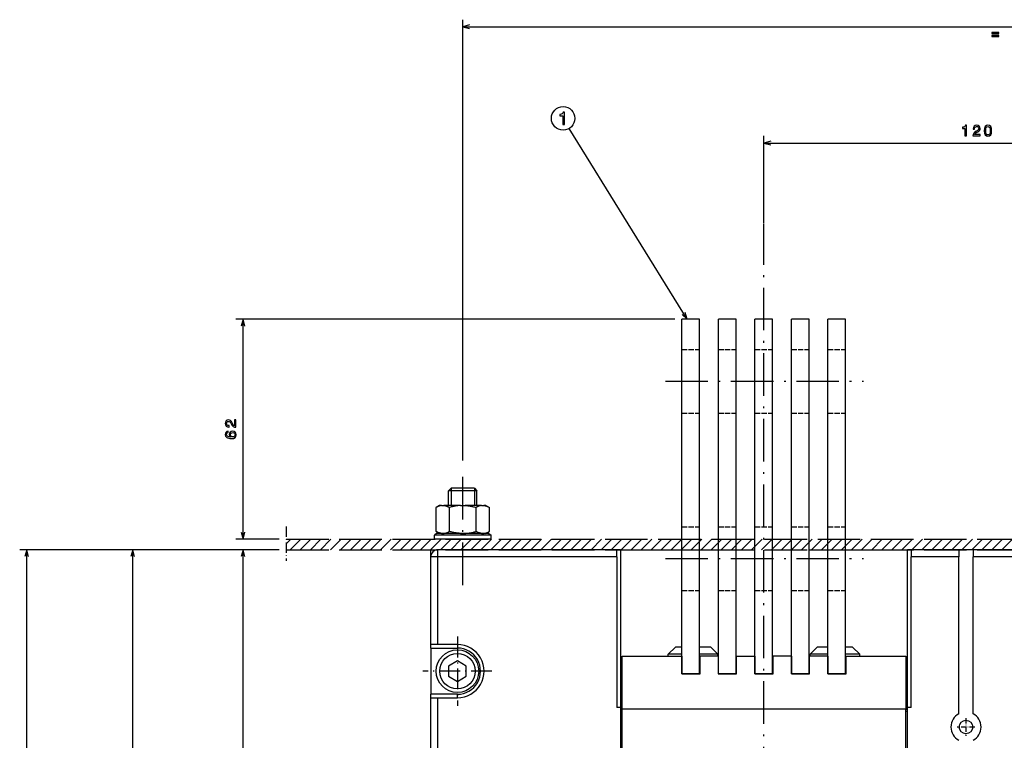
# Model space of a CAD drawing. Extents: x -936 to 1567, y 406 to 1689.
# Drawn here: x -933 to -655, y 706 to 909 of the extents above; entities that cross this region are included whole.
import ezdxf

# ---------------------------------------------------------------- set-up
doc = ezdxf.new("R2010")
doc.units = 0
doc.linetypes.add('DASHDOT', pattern=[18.5, 12, -3, 0.5, -3])
doc.linetypes.add('DASHED', pattern=[15, 12, -3])
doc.layers.get('0').update_dxf_attribs({"linetype": 'CONTINUOUS'})

msp = doc.modelspace()

# ---------------------------------------------------------------- linework, layer by layer
at = {"color": 7}
for p, q in [((-807.547485, 784.749451), (-807.547485, 909.092407)), ((-807.547485, 907.092407), (-397.547485, 907.092407)), ((-744.184082, 824.591675), (-777.486389, 878.442017)), ((-745.722473, 724.591675), (-745.722473, 824.591675)), ((-740.722473, 724.591675), (-740.722473, 824.591675)), ((-735.422485, 724.591675), (-735.422485, 824.591675)), ((-730.422485, 724.591675), (-730.422485, 824.591675)), ((-725.122498, 724.591675), (-725.122498, 824.591675)), ((-720.122498, 724.591675), (-720.122498, 824.591675)), ((-714.82251, 724.591675), (-714.82251, 824.591675)), ((-709.82251, 724.591675), (-709.82251, 824.591675)), ((-704.522461, 724.591675), (-704.522461, 824.591675)), ((-699.522461, 724.591675), (-699.522461, 824.591675)), ((-764.047485, 759.591675), (-814.547485, 759.591675)), ((-763.047485, 759.591675), (-763.047485, 715.091675)), ((-682.047485, 715.091675), (-682.047485, 759.591675)), ((-816.547485, 732.841675), (-816.547485, 757.591675)), ((-764.047485, 757.591675), (-814.547485, 757.591675)), ((-814.547485, 732.841675), (-814.547485, 757.591675)), ((-764.047485, 757.591675), (-764.047485, 715.091675)), ((-681.047485, 715.091675), (-681.047485, 757.591675)), ((-667.547485, 713.341675), (-667.547485, 757.591675)), ((-663.547485, 713.341675), (-663.547485, 757.591675)), ((-816.547485, 612.841675), (-816.547485, 717.841675)), ((-814.547485, 612.841675), (-814.547485, 717.841675)), ((-763.047485, 715.091675), (-763.047485, 694.091675)), ((-682.547485, 714.591675), (-762.547485, 714.591675)), ((-762.547485, 694.591675), (-762.547485, 714.591675)), ((-682.547485, 714.591675), (-762.547485, 714.591675)), ((-682.547485, 694.591675), (-682.547485, 714.591675)), ((-682.047485, 694.091675), (-682.047485, 715.091675))]:
    msp.add_line(p, q, dxfattribs=at)
at = {"color": 230}
for p, q in [((-722.547485, 851.718079), (-722.547485, 876.304626)), ((-722.547485, 874.304626), (-602.547485, 874.304626))]:
    msp.add_line(p, q, dxfattribs=at)
at = {"color": 7, "linetype": 'DASHDOT'}
for p, q in [((-722.547485, 691.991638), (-722.547485, 851.480103)), ((-750.382141, 807.091675), (-694.466003, 807.091675)), ((-807.547485, 749.631165), (-807.547485, 782.749451)), ((-750.382141, 757.091675), (-694.466003, 757.091675))]:
    msp.add_line(p, q, dxfattribs=at)
at = {"color": 172}
for p, q in [((-747.722473, 824.591675), (-871.536072, 824.591675)), ((-869.536072, 762.591675), (-869.536072, 824.591675)), ((-859.374817, 759.591675), (-932.562195, 759.591675)), ((-930.562195, 475.091675), (-930.562195, 759.591675)), ((-859.374817, 759.591675), (-902.670227, 759.591675)), ((-900.670227, 534.591675), (-900.670227, 759.591675)), ((-869.536072, 571.091675), (-869.536072, 759.591675))]:
    msp.add_line(p, q, dxfattribs=at)
at = {"color": 7, "ltscale": 0.125}
for p, q in [((-740.722473, 824.591675), (-745.722473, 824.591675)), ((-730.422485, 824.591675), (-735.422485, 824.591675)), ((-720.122498, 824.591675), (-725.122498, 824.591675)), ((-709.82251, 824.591675), (-714.82251, 824.591675)), ((-699.522461, 824.591675), (-704.522461, 824.591675)), ((-745.737488, 729.591675), (-745.737488, 724.591675)), ((-740.587463, 724.591675), (-740.587463, 729.591675)), ((-735.4375, 729.591675), (-735.4375, 724.591675)), ((-730.287476, 724.591675), (-730.287476, 729.591675)), ((-725.122498, 729.591675), (-725.122498, 724.591675)), ((-719.972473, 724.591675), (-719.972473, 729.591675)), ((-714.82251, 729.591675), (-714.82251, 724.591675)), ((-709.672485, 724.591675), (-709.672485, 729.591675)), ((-704.522461, 729.591675), (-704.522461, 724.591675)), ((-699.372498, 724.591675), (-699.372498, 729.591675)), ((-740.722473, 724.591675), (-745.722473, 724.591675)), ((-730.422485, 724.591675), (-735.422485, 724.591675)), ((-720.122498, 724.591675), (-725.122498, 724.591675)), ((-709.82251, 724.591675), (-714.82251, 724.591675)), ((-699.522461, 724.591675), (-704.522461, 724.591675))]:
    msp.add_line(p, q, dxfattribs=at)
at = {"color": 7, "linetype": 'DASHED', "ltscale": 0.125}
for p, q in [((-745.722473, 816.091675), (-740.722473, 816.091675)), ((-745.722473, 816.091675), (-740.722473, 816.091675)), ((-735.422485, 816.091675), (-730.422485, 816.091675)), ((-735.422485, 816.091675), (-730.422485, 816.091675)), ((-725.122498, 816.091675), (-720.122498, 816.091675)), ((-725.122498, 816.091675), (-720.122498, 816.091675)), ((-714.82251, 816.091675), (-709.82251, 816.091675)), ((-714.82251, 816.091675), (-709.82251, 816.091675)), ((-704.522461, 816.091675), (-699.522461, 816.091675)), ((-704.522461, 816.091675), (-699.522461, 816.091675)), ((-745.722473, 798.091675), (-740.722473, 798.091675)), ((-745.722473, 798.091675), (-740.722473, 798.091675)), ((-735.422485, 798.091675), (-730.422485, 798.091675)), ((-735.422485, 798.091675), (-730.422485, 798.091675)), ((-725.122498, 798.091675), (-720.122498, 798.091675)), ((-725.122498, 798.091675), (-720.122498, 798.091675)), ((-714.82251, 798.091675), (-709.82251, 798.091675)), ((-714.82251, 798.091675), (-709.82251, 798.091675)), ((-704.522461, 798.091675), (-699.522461, 798.091675)), ((-704.522461, 798.091675), (-699.522461, 798.091675)), ((-745.722473, 766.091675), (-740.722473, 766.091675)), ((-745.722473, 766.091675), (-740.722473, 766.091675)), ((-735.422485, 766.091675), (-730.422485, 766.091675)), ((-735.422485, 766.091675), (-730.422485, 766.091675)), ((-725.122498, 766.091675), (-720.122498, 766.091675)), ((-725.122498, 766.091675), (-720.122498, 766.091675)), ((-714.82251, 766.091675), (-709.82251, 766.091675)), ((-714.82251, 766.091675), (-709.82251, 766.091675)), ((-704.522461, 766.091675), (-699.522461, 766.091675)), ((-704.522461, 766.091675), (-699.522461, 766.091675)), ((-745.722473, 748.091675), (-740.722473, 748.091675)), ((-745.722473, 748.091675), (-740.722473, 748.091675)), ((-735.422485, 748.091675), (-730.422485, 748.091675)), ((-735.422485, 748.091675), (-730.422485, 748.091675)), ((-725.122498, 748.091675), (-720.122498, 748.091675)), ((-725.122498, 748.091675), (-720.122498, 748.091675)), ((-714.82251, 748.091675), (-709.82251, 748.091675)), ((-714.82251, 748.091675), (-709.82251, 748.091675)), ((-704.522461, 748.091675), (-699.522461, 748.091675)), ((-704.522461, 748.091675), (-699.522461, 748.091675))]:
    msp.add_line(p, q, dxfattribs=at)
at = {"color": 7, "ltscale": 0.024999}
for p, q in [((-810.840393, 776.919861), (-811.547485, 776.212769)), ((-804.254578, 776.919861), (-803.547485, 776.212769))]:
    msp.add_line(p, q, dxfattribs=at)
at = {"color": 7, "ltscale": 0.2}
for p, q in [((-803.547485, 776.212769), (-811.547485, 776.212769)), ((-807.547485, 763.731262), (-815.547485, 763.731262)), ((-807.547485, 762.591675), (-815.547485, 762.591675)), ((-799.547485, 763.731262), (-807.547485, 763.731262)), ((-799.547485, 762.591675), (-807.547485, 762.591675))]:
    msp.add_line(p, q, dxfattribs=at)
at = {"color": 7, "ltscale": 0.103027}
for p, q in [((-811.547485, 772.091675), (-811.547485, 776.212769)), ((-803.547485, 772.091675), (-803.547485, 776.212769))]:
    msp.add_line(p, q, dxfattribs=at)
at = {"color": 7, "ltscale": 0.164645}
msp.add_line((-804.254578, 776.919861), (-810.840393, 776.919861), dxfattribs=at)
at = {"color": 7, "ltscale": 0.120705}
for p, q in [((-810.840393, 776.919861), (-810.840393, 772.091675)), ((-804.254578, 776.919861), (-804.254578, 772.091675))]:
    msp.add_line(p, q, dxfattribs=at)
at = {"color": 7, "ltscale": 0.028085}
for p, q in [((-814.080139, 772.091675), (-815.05304, 771.529968)), ((-801.014832, 772.091675), (-800.041931, 771.529968)), ((-814.080139, 764.19165), (-815.05304, 764.753357)), ((-801.014832, 764.19165), (-800.041931, 764.753357))]:
    msp.add_line(p, q, dxfattribs=at)
at = {"color": 7, "ltscale": 0.169415}
for p, q in [((-815.05304, 764.753357), (-815.05304, 771.529968)), ((-811.300232, 764.753357), (-811.300232, 771.529968)), ((-803.794739, 764.753357), (-803.794739, 771.529968)), ((-800.041931, 764.753357), (-800.041931, 771.529968))]:
    msp.add_line(p, q, dxfattribs=at)
at = {"color": 7, "ltscale": 0.014432}
for p, q in [((-813.502869, 772.091675), (-814.080139, 772.091675)), ((-801.014832, 772.091675), (-801.592102, 772.091675)), ((-813.502869, 764.19165), (-814.080139, 764.19165)), ((-801.014832, 764.19165), (-801.592102, 764.19165))]:
    msp.add_line(p, q, dxfattribs=at)
at = {"color": 7, "ltscale": 0.016312}
for p, q in [((-813.502869, 772.091675), (-812.850403, 772.091675)), ((-802.244568, 772.091675), (-801.592102, 772.091675)), ((-813.502869, 764.19165), (-812.850403, 764.19165)), ((-802.244568, 764.19165), (-801.592102, 764.19165))]:
    msp.add_line(p, q, dxfattribs=at)
at = {"color": 7, "ltscale": 0.116261}
for p, q in [((-808.199951, 772.091675), (-812.850403, 772.091675)), ((-802.244568, 772.091675), (-806.89502, 772.091675)), ((-808.199951, 764.19165), (-812.850403, 764.19165)), ((-802.244568, 764.19165), (-806.89502, 764.19165))]:
    msp.add_line(p, q, dxfattribs=at)
at = {"color": 7, "ltscale": 0.032623}
for p, q in [((-808.199951, 772.091675), (-806.89502, 772.091675)), ((-808.199951, 764.19165), (-806.89502, 764.19165))]:
    msp.add_line(p, q, dxfattribs=at)
at = {"color": 7, "linetype": 'DASHDOT', "ltscale": 0.242856}
msp.add_line((-857.374817, 766.13446), (-857.374817, 756.420227), dxfattribs=at)
at = {"color": 7, "ltscale": 0.018906}
for p, q in [((-814.94751, 764.19165), (-815.547485, 763.731262)), ((-800.147461, 764.19165), (-799.547485, 763.731262))]:
    msp.add_line(p, q, dxfattribs=at)
at = {"color": 7, "ltscale": 0.185001}
for p, q in [((-807.547485, 764.19165), (-814.94751, 764.19165)), ((-800.147461, 764.19165), (-807.547485, 764.19165))]:
    msp.add_line(p, q, dxfattribs=at)
at = {"color": 172, "ltscale": 0.304031}
for p, q in [((-859.374817, 762.591675), (-871.536072, 762.591675)), ((-859.374817, 759.591675), (-871.536072, 759.591675))]:
    msp.add_line(p, q, dxfattribs=at)
at = {"color": 7, "ltscale": 0.047375}
msp.add_line((-857.374817, 761.251709), (-856.034851, 762.591675), dxfattribs=at)
at = {"color": 7, "linetype": 'DASHED'}
for p, q in [((-857.374817, 762.591675), (-346.619537, 762.591675)), ((-857.374817, 759.591675), (-346.619537, 759.591675))]:
    msp.add_line(p, q, dxfattribs=at)
at = {"color": 7, "ltscale": 0.106066}
for p, q in [((-856.206421, 759.591675), (-853.206421, 762.591675)), ((-853.377991, 759.591675), (-850.377991, 762.591675)), ((-850.549561, 759.591675), (-847.549561, 762.591675)), ((-847.721191, 759.591675), (-844.721191, 762.591675)), ((-844.8927, 759.591675), (-841.8927, 762.591675)), ((-842.064331, 759.591675), (-839.064331, 762.591675)), ((-839.23584, 759.591675), (-836.23584, 762.591675)), ((-836.407471, 759.591675), (-833.407471, 762.591675)), ((-833.579041, 759.591675), (-830.579041, 762.591675)), ((-830.75061, 759.591675), (-827.75061, 762.591675)), ((-827.92218, 759.591675), (-824.92218, 762.591675)), ((-825.09375, 759.591675), (-822.09375, 762.591675)), ((-822.26532, 759.591675), (-819.26532, 762.591675)), ((-819.43689, 759.591675), (-816.43689, 762.591675)), ((-816.608459, 759.591675), (-813.608459, 762.591675)), ((-813.780029, 759.591675), (-810.780029, 762.591675)), ((-810.951599, 759.591675), (-807.951599, 762.591675)), ((-808.123169, 759.591675), (-805.123169, 762.591675)), ((-805.294739, 759.591675), (-802.294739, 762.591675)), ((-802.466309, 759.591675), (-799.466309, 762.591675)), ((-799.637878, 759.591675), (-796.637878, 762.591675)), ((-796.809448, 759.591675), (-793.809448, 762.591675)), ((-793.981018, 759.591675), (-790.981018, 762.591675)), ((-791.152588, 759.591675), (-788.152588, 762.591675)), ((-788.324219, 759.591675), (-785.324219, 762.591675)), ((-785.495728, 759.591675), (-782.495728, 762.591675)), ((-782.667358, 759.591675), (-779.667358, 762.591675)), ((-779.838867, 759.591675), (-776.838867, 762.591675)), ((-777.010498, 759.591675), (-774.010498, 762.591675)), ((-774.182068, 759.591675), (-771.182068, 762.591675)), ((-771.353638, 759.591675), (-768.353638, 762.591675)), ((-768.525208, 759.591675), (-765.525208, 762.591675)), ((-765.696777, 759.591675), (-762.696777, 762.591675)), ((-762.868347, 759.591675), (-759.868347, 762.591675)), ((-760.039917, 759.591675), (-757.039917, 762.591675)), ((-757.211487, 759.591675), (-754.211487, 762.591675)), ((-754.383057, 759.591675), (-751.383057, 762.591675)), ((-751.554626, 759.591675), (-748.554626, 762.591675)), ((-748.726196, 759.591675), (-745.726196, 762.591675)), ((-745.897766, 759.591675), (-742.897766, 762.591675)), ((-743.069336, 759.591675), (-740.069336, 762.591675)), ((-740.240906, 759.591675), (-737.240906, 762.591675)), ((-737.412476, 759.591675), (-734.412476, 762.591675)), ((-734.584106, 759.591675), (-731.584106, 762.591675)), ((-731.755615, 759.591675), (-728.755615, 762.591675)), ((-728.927246, 759.591675), (-725.927246, 762.591675)), ((-726.098816, 759.591675), (-723.098816, 762.591675)), ((-723.270386, 759.591675), (-720.270386, 762.591675)), ((-720.441956, 759.591675), (-717.441956, 762.591675)), ((-717.613525, 759.591675), (-714.613525, 762.591675)), ((-714.785095, 759.591675), (-711.785095, 762.591675)), ((-711.956665, 759.591675), (-708.956665, 762.591675)), ((-709.128235, 759.591675), (-706.128235, 762.591675)), ((-706.299805, 759.591675), (-703.299805, 762.591675)), ((-703.471375, 759.591675), (-700.471375, 762.591675)), ((-700.642944, 759.591675), (-697.642944, 762.591675)), ((-697.814514, 759.591675), (-694.814514, 762.591675)), ((-694.986084, 759.591675), (-691.986084, 762.591675)), ((-692.157654, 759.591675), (-689.157654, 762.591675)), ((-689.329224, 759.591675), (-686.329224, 762.591675)), ((-686.500793, 759.591675), (-683.500793, 762.591675)), ((-683.672363, 759.591675), (-680.672363, 762.591675)), ((-680.843933, 759.591675), (-677.843933, 762.591675)), ((-678.015503, 759.591675), (-675.015503, 762.591675)), ((-675.187134, 759.591675), (-672.187134, 762.591675)), ((-672.358643, 759.591675), (-669.358643, 762.591675)), ((-669.530273, 759.591675), (-666.530273, 762.591675)), ((-666.701843, 759.591675), (-663.701843, 762.591675)), ((-663.873413, 759.591675), (-660.873413, 762.591675)), ((-661.044983, 759.591675), (-658.044983, 762.591675)), ((-658.216553, 759.591675), (-655.216553, 762.591675)), ((-655.388123, 759.591675), (-652.388123, 762.591675))]:
    msp.add_line(p, q, dxfattribs=at)
at = {"color": 7, "ltscale": 0.02849}
for p, q in [((-815.547485, 762.591675), (-815.547485, 763.731262)), ((-799.547485, 762.591675), (-799.547485, 763.731262))]:
    msp.add_line(p, q, dxfattribs=at)
at = {"color": 7, "ltscale": 0.05}
for p, q in [((-816.547485, 759.591675), (-814.547485, 759.591675)), ((-816.547485, 757.591675), (-816.547485, 759.591675)), ((-814.547485, 757.591675), (-814.547485, 759.591675)), ((-764.047485, 757.591675), (-764.047485, 759.591675)), ((-681.047485, 759.591675), (-681.047485, 757.591675)), ((-667.547485, 759.591675), (-667.547485, 757.591675)), ((-663.547485, 759.591675), (-663.547485, 757.591675)), ((-814.547485, 757.591675), (-816.547485, 757.591675)), ((-814.547485, 732.841675), (-816.547485, 732.841675)), ((-816.547485, 717.841675), (-814.547485, 717.841675))]:
    msp.add_line(p, q, dxfattribs=at)
at = {"color": 7, "ltscale": 0.025}
for p, q in [((-763.047485, 759.591675), (-764.047485, 759.591675)), ((-681.047485, 759.591675), (-682.047485, 759.591675)), ((-816.547485, 731.841675), (-816.547485, 732.841675)), ((-809.047485, 732.841675), (-809.047485, 731.841675)), ((-816.547485, 717.841675), (-816.547485, 718.841675)), ((-809.047485, 717.841675), (-809.047485, 718.841675)), ((-763.047485, 715.091675), (-764.047485, 715.091675)), ((-681.047485, 715.091675), (-682.047485, 715.091675))]:
    msp.add_line(p, q, dxfattribs=at)
at = {"color": 7, "ltscale": 0.433125}
msp.add_line((-763.047485, 759.591675), (-745.722473, 759.591675), dxfattribs=at)
at = {"color": 7, "ltscale": 0.1325}
for p, q in [((-740.722473, 759.591675), (-735.422485, 759.591675)), ((-730.422485, 759.591675), (-725.122498, 759.591675)), ((-709.822449, 759.591675), (-704.522461, 759.591675))]:
    msp.add_line(p, q, dxfattribs=at)
at = {"color": 7, "ltscale": 0.132501}
msp.add_line((-720.122498, 759.591675), (-714.822449, 759.591675), dxfattribs=at)
at = {"color": 7, "ltscale": 0.436874}
msp.add_line((-699.522461, 759.591675), (-682.047485, 759.591675), dxfattribs=at)
at = {"color": 7, "ltscale": 0.3375}
for p, q in [((-667.547485, 759.591675), (-681.047485, 759.591675)), ((-667.547485, 757.591675), (-681.047485, 757.591675))]:
    msp.add_line(p, q, dxfattribs=at)
at = {"color": 7, "ltscale": 0.1}
msp.add_line((-663.547485, 759.591675), (-667.547485, 759.591675), dxfattribs=at)
at = {"color": 7, "ltscale": 0.4875}
for p, q in [((-644.047485, 759.591675), (-663.547485, 759.591675)), ((-644.047485, 757.591675), (-663.547485, 757.591675))]:
    msp.add_line(p, q, dxfattribs=at)
at = {"color": 7, "linetype": 'DASHDOT', "ltscale": 0.4875}
for p, q in [((-809.047485, 735.091675), (-809.047485, 715.591675)), ((-799.297485, 725.341675), (-818.797485, 725.341675))]:
    msp.add_line(p, q, dxfattribs=at)
at = {"color": 7, "ltscale": 0.1875}
for p, q in [((-816.547485, 731.841675), (-809.047485, 731.841675)), ((-809.047485, 718.841675), (-816.547485, 718.841675))]:
    msp.add_line(p, q, dxfattribs=at)
at = {"color": 7, "ltscale": 0.325}
msp.add_line((-816.547485, 731.841675), (-816.547485, 718.841675), dxfattribs=at)
at = {"color": 7, "ltscale": 0.1375}
for p, q in [((-809.047485, 732.841675), (-814.547485, 732.841675)), ((-814.547485, 717.841675), (-809.047485, 717.841675))]:
    msp.add_line(p, q, dxfattribs=at)
at = {"color": 7, "ltscale": 0.070711}
for p, q in [((-747.547485, 732.091675), (-749.547485, 730.091675)), ((-737.547485, 732.091675), (-735.547485, 730.091675)), ((-707.547485, 732.091675), (-709.547485, 730.091675)), ((-697.547485, 732.091675), (-695.547485, 730.091675))]:
    msp.add_line(p, q, dxfattribs=at)
at = {"color": 7, "ltscale": 0.045625}
msp.add_line((-745.722473, 732.091675), (-747.547485, 732.091675), dxfattribs=at)
at = {"color": 7, "ltscale": 0.079375}
msp.add_line((-737.547485, 732.091675), (-740.722473, 732.091675), dxfattribs=at)
at = {"color": 7, "ltscale": 0.075626}
msp.add_line((-704.522461, 732.091675), (-707.547485, 732.091675), dxfattribs=at)
at = {"color": 7, "ltscale": 0.049376}
msp.add_line((-697.547485, 732.091675), (-699.522522, 732.091675), dxfattribs=at)
at = {"color": 7, "ltscale": 0.072169}
for p, q in [((-809.047485, 728.228394), (-811.547485, 726.785034)), ((-806.547485, 726.785034), (-809.047485, 728.228394)), ((-811.547485, 726.785034), (-811.547485, 723.898254)), ((-806.547485, 723.898254), (-806.547485, 726.785034)), ((-811.547485, 723.898254), (-809.047485, 722.454895)), ((-809.047485, 722.454895), (-806.547485, 723.898254))]:
    msp.add_line(p, q, dxfattribs=at)
at = {"color": 7, "ltscale": 0.42025}
msp.add_line((-762.547485, 729.591675), (-745.737488, 729.591675), dxfattribs=at)
at = {"color": 7, "ltscale": 0.375}
for p, q in [((-762.547485, 714.591675), (-762.547485, 729.591675)), ((-682.547485, 729.591675), (-682.547485, 714.591675))]:
    msp.add_line(p, q, dxfattribs=at)
at = {"color": 7, "ltscale": 0.0125}
for p, q in [((-749.547485, 729.591675), (-749.547485, 730.091675)), ((-735.547485, 729.591675), (-735.547485, 730.091675)), ((-709.547485, 729.591675), (-709.547485, 730.091675)), ((-695.547485, 729.591675), (-695.547485, 730.091675)), ((-763.047485, 714.591675), (-762.547485, 714.591675))]:
    msp.add_line(p, q, dxfattribs=at)
at = {"color": 7, "ltscale": 0.095625}
msp.add_line((-745.722473, 730.091675), (-749.547485, 730.091675), dxfattribs=at)
at = {"color": 7, "ltscale": 0.129375}
msp.add_line((-735.547485, 730.091675), (-740.722473, 730.091675), dxfattribs=at)
at = {"color": 7, "ltscale": 0.128749}
for p, q in [((-735.4375, 729.591675), (-740.587463, 729.591675)), ((-714.82251, 729.591675), (-719.972473, 729.591675)), ((-704.522461, 724.591675), (-699.372498, 724.591675))]:
    msp.add_line(p, q, dxfattribs=at)
at = {"color": 7, "ltscale": 0.129124}
msp.add_line((-730.287476, 729.591675), (-725.122498, 729.591675), dxfattribs=at)
at = {"color": 7, "ltscale": 0.128751}
for p, q in [((-704.522461, 729.591675), (-709.672485, 729.591675)), ((-745.737488, 724.591675), (-740.587463, 724.591675)), ((-735.4375, 724.591675), (-730.287476, 724.591675)), ((-725.122498, 724.591675), (-719.972473, 724.591675)), ((-714.82251, 724.591675), (-709.672485, 724.591675))]:
    msp.add_line(p, q, dxfattribs=at)
at = {"color": 7, "ltscale": 0.125626}
msp.add_line((-704.522461, 730.091675), (-709.547485, 730.091675), dxfattribs=at)
at = {"color": 7, "ltscale": 0.099374}
msp.add_line((-695.547485, 730.091675), (-699.522461, 730.091675), dxfattribs=at)
at = {"color": 7, "ltscale": 0.420625}
msp.add_line((-699.372498, 729.591675), (-682.547485, 729.591675), dxfattribs=at)
at = {"color": 7, "ltscale": 0.012502}
for p, q in [((-762.547424, 715.091675), (-763.047485, 715.091675)), ((-763.047485, 714.091675), (-762.547424, 714.091675))]:
    msp.add_line(p, q, dxfattribs=at)
at = {"color": 7, "ltscale": 0.012498}
for p, q in [((-682.047485, 715.091675), (-682.547424, 715.091675)), ((-682.547424, 714.591675), (-682.047485, 714.591675)), ((-682.547424, 714.091675), (-682.047485, 714.091675))]:
    msp.add_line(p, q, dxfattribs=at)
at = {"color": 7, "linetype": 'DASHDOT', "ltscale": 0.1235}
msp.add_line((-665.547485, 712.061646), (-665.547485, 707.121643), dxfattribs=at)
at = {"color": 7, "linetype": 'DASHDOT', "ltscale": 0.123499}
msp.add_line((-663.077515, 709.591675), (-668.017456, 709.591675), dxfattribs=at)
at = {"color": 7}
for points in [[(-805.615601, 907.610107), (-807.547485, 907.092407), (-805.615601, 906.574829)], [(-745.640442, 825.962463), (-744.184082, 824.591675), (-744.759949, 826.506958)], [(-813.502869, 772.091675), (-813.603271, 772.078308), (-813.703186, 772.061584), (-813.805664, 772.040894), (-813.90741, 772.016785), (-814.012756, 771.988281), (-814.117188, 771.956543), (-814.226318, 771.919617), (-814.334351, 771.879517), (-814.448364, 771.833435), (-814.561096, 771.784241), (-814.681152, 771.727905), (-814.799683, 771.668579), (-814.927185, 771.600769), (-815.05304, 771.529968)], [(-812.850403, 772.091675), (-812.75, 772.078308), (-812.650085, 772.061584), (-812.547607, 772.040894), (-812.445862, 772.016785), (-812.340515, 771.988281), (-812.236145, 771.956543), (-812.126953, 771.919617), (-812.018982, 771.879517), (-811.904907, 771.833435), (-811.792236, 771.784241), (-811.67218, 771.727905), (-811.553589, 771.668579), (-811.426086, 771.600769), (-811.300232, 771.529968)], [(-808.199951, 772.091675), (-808.400391, 772.078369), (-808.600586, 772.061584), (-808.804993, 772.040955), (-809.009033, 772.016785), (-809.218994, 771.988403), (-809.428528, 771.956543), (-809.645996, 771.9198), (-809.862854, 771.879517), (-810.089966, 771.833618), (-810.316345, 771.784241), (-810.55542, 771.728149), (-810.79364, 771.668579), (-811.047424, 771.601074), (-811.300232, 771.529968)], [(-806.89502, 772.091675), (-806.69458, 772.078369), (-806.494385, 772.061584), (-806.289978, 772.040955), (-806.085938, 772.016785), (-805.875977, 771.988403), (-805.666443, 771.956543), (-805.448975, 771.9198), (-805.232117, 771.879517), (-805.005005, 771.833618), (-804.778625, 771.784241), (-804.539551, 771.728149), (-804.301331, 771.668579), (-804.047546, 771.601074), (-803.794739, 771.529968)], [(-802.244568, 772.091675), (-802.344971, 772.078308), (-802.444885, 772.061584), (-802.547363, 772.040894), (-802.649109, 772.016785), (-802.754456, 771.988281), (-802.858826, 771.956543), (-802.968018, 771.919617), (-803.075989, 771.879517), (-803.190063, 771.833435), (-803.302734, 771.784241), (-803.422791, 771.727905), (-803.541382, 771.668579), (-803.668884, 771.600769), (-803.794739, 771.529968)], [(-801.592102, 772.091675), (-801.491699, 772.078308), (-801.391785, 772.061584), (-801.289307, 772.040894), (-801.187561, 772.016785), (-801.082214, 771.988281), (-800.977783, 771.956543), (-800.868652, 771.919617), (-800.76062, 771.879517), (-800.646606, 771.833435), (-800.533875, 771.784241), (-800.413818, 771.727905), (-800.295288, 771.668579), (-800.167786, 771.600769), (-800.041931, 771.529968)], [(-813.502869, 764.19165), (-813.603271, 764.205017), (-813.703186, 764.221741), (-813.805664, 764.242432), (-813.90741, 764.266479), (-814.012756, 764.294983), (-814.117188, 764.326782), (-814.226318, 764.363647), (-814.334351, 764.403748), (-814.448364, 764.44989), (-814.561096, 764.499084), (-814.681152, 764.555359), (-814.799683, 764.614746), (-814.927185, 764.682556), (-815.05304, 764.753357)], [(-812.850403, 764.19165), (-812.75, 764.205017), (-812.650085, 764.221741), (-812.547607, 764.242432), (-812.445862, 764.266479), (-812.340515, 764.294983), (-812.236145, 764.326782), (-812.126953, 764.363647), (-812.018982, 764.403748), (-811.904907, 764.44989), (-811.792236, 764.499084), (-811.67218, 764.555359), (-811.553589, 764.614746), (-811.426086, 764.682556), (-811.300232, 764.753357)], [(-808.199951, 764.19165), (-808.400391, 764.204956), (-808.600586, 764.221741), (-808.804993, 764.242371), (-809.009033, 764.266479), (-809.218994, 764.294861), (-809.428528, 764.326782), (-809.645996, 764.363525), (-809.862854, 764.403748), (-810.089966, 764.449646), (-810.316345, 764.499084), (-810.55542, 764.555115), (-810.79364, 764.614746), (-811.047424, 764.682251), (-811.300232, 764.753357)], [(-806.89502, 764.19165), (-806.69458, 764.204956), (-806.494385, 764.221741), (-806.289978, 764.242371), (-806.085938, 764.266479), (-805.875977, 764.294861), (-805.666443, 764.326782), (-805.448975, 764.363525), (-805.232117, 764.403748), (-805.005005, 764.449646), (-804.778625, 764.499084), (-804.539551, 764.555115), (-804.301331, 764.614746), (-804.047546, 764.682251), (-803.794739, 764.753357)], [(-802.244568, 764.19165), (-802.344971, 764.205017), (-802.444885, 764.221741), (-802.547363, 764.242432), (-802.649109, 764.266479), (-802.754456, 764.294983), (-802.858826, 764.326782), (-802.968018, 764.363647), (-803.075989, 764.403748), (-803.190063, 764.44989), (-803.302734, 764.499084), (-803.422791, 764.555359), (-803.541382, 764.614746), (-803.668884, 764.682556), (-803.794739, 764.753357)], [(-801.592102, 764.19165), (-801.491699, 764.205017), (-801.391785, 764.221741), (-801.289307, 764.242432), (-801.187561, 764.266479), (-801.082214, 764.294983), (-800.977783, 764.326782), (-800.868652, 764.363647), (-800.76062, 764.403748), (-800.646606, 764.44989), (-800.533875, 764.499084), (-800.413818, 764.555359), (-800.295288, 764.614746), (-800.167786, 764.682556), (-800.041931, 764.753357)]]:
    msp.add_lwpolyline(points, dxfattribs=at)
for points in [[(-658.25354, 905.517517), (-658.25354, 905.219238), (-656.243469, 905.219238), (-656.243469, 905.517517)], [(-658.25354, 904.678894), (-658.25354, 904.384949), (-656.243469, 904.384949), (-656.243469, 904.678894)], [(-779.321594, 879.512817), (-778.862671, 879.512817), (-778.862671, 883.038025), (-779.205627, 883.038025), (-779.296387, 882.730408), (-779.477966, 882.523621), (-779.75531, 882.402588), (-780.138611, 882.362244), (-780.138611, 882.00415), (-779.321594, 882.00415)]]:
    msp.add_lwpolyline(points, close=True, dxfattribs=at)
at = {"color": 230}
for points in [[(-665.827576, 876.304626), (-665.434204, 876.304626), (-665.434204, 879.326233), (-665.728149, 879.326233), (-665.805969, 879.062561), (-665.961609, 878.885315), (-666.199341, 878.781616), (-666.527893, 878.747009), (-666.527893, 878.440063), (-665.827576, 878.440063)], [(-663.602234, 876.304626), (-661.540283, 876.304626), (-661.540283, 876.676392), (-663.169983, 876.676392), (-663.079163, 876.879578), (-662.923584, 877.048157), (-662.443726, 877.355103), (-662.188721, 877.484741), (-661.903381, 877.670654), (-661.700195, 877.88678), (-661.583496, 878.141846), (-661.540283, 878.431458), (-661.61377, 878.794556), (-661.816956, 879.079834), (-662.128174, 879.261414), (-662.530212, 879.326233), (-662.94519, 879.252747), (-663.260742, 879.049561), (-663.463928, 878.725403), (-663.533081, 878.297424), (-663.533081, 878.236938), (-663.139709, 878.236938), (-663.139709, 878.271484), (-663.10083, 878.56543), (-662.98407, 878.781616), (-662.798218, 878.919922), (-662.551819, 878.967468), (-662.301086, 878.924255), (-662.115234, 878.816162), (-661.994141, 878.647583), (-661.950928, 878.435791), (-661.981201, 878.236938), (-662.063354, 878.068359), (-662.20166, 877.921387), (-662.391846, 877.791687), (-662.646912, 877.65332), (-663.070557, 877.385315), (-663.368835, 877.100037), (-663.546021, 876.754211), (-663.602234, 876.317627)], [(-660.386963, 877.770081), (-660.322144, 877.09137), (-660.118958, 876.607239), (-659.794739, 876.313293), (-659.345154, 876.218201), (-658.899902, 876.313293), (-658.575745, 876.607239), (-658.376892, 877.09137), (-658.307739, 877.770081), (-658.376892, 878.444397), (-658.458984, 878.712402), (-658.575745, 878.932861), (-658.899902, 879.226807), (-659.345154, 879.326233), (-659.794739, 879.226807), (-660.118958, 878.928589), (-660.322144, 878.444397)], [(-659.971985, 877.770081), (-659.937378, 878.293091), (-659.829346, 878.669189), (-659.634827, 878.889648), (-659.345154, 878.967468), (-659.059875, 878.889648), (-658.865356, 878.669189), (-658.757263, 878.293091), (-658.722717, 877.770081), (-658.757263, 877.242676), (-658.865356, 876.866577), (-659.059875, 876.646118), (-659.345154, 876.572632), (-659.634827, 876.646118), (-659.829346, 876.866577), (-659.937378, 877.242676)]]:
    msp.add_lwpolyline(points, close=True, dxfattribs=at)
msp.add_lwpolyline([(-720.615601, 874.822266), (-722.547485, 874.304626), (-720.615601, 873.786987)], dxfattribs=at)
at = {"color": 172}
for points in [[(-869.018433, 822.65979), (-869.536072, 824.591675), (-870.053711, 822.65979)], [(-870.053711, 764.523499), (-869.536072, 762.591675), (-869.018433, 764.523499)], [(-930.044556, 757.65979), (-930.562195, 759.591675), (-931.079834, 757.65979)], [(-900.152588, 757.65979), (-900.670227, 759.591675), (-901.187866, 757.65979)], [(-869.018433, 757.65979), (-869.536072, 759.591675), (-870.053711, 757.65979)]]:
    msp.add_lwpolyline(points, dxfattribs=at)
for points in [[(-871.536072, 794.138062), (-871.536072, 796.200012), (-871.907837, 796.200012), (-871.907837, 794.570313), (-872.110962, 794.661133), (-872.279602, 794.816711), (-872.586548, 795.29657), (-872.716187, 795.551575), (-872.9021, 795.836914), (-873.118164, 796.040039), (-873.373291, 796.156799), (-873.662842, 796.200012), (-874.026001, 796.126526), (-874.311279, 795.92334), (-874.492859, 795.612122), (-874.557678, 795.210083), (-874.484192, 794.795105), (-874.281006, 794.479553), (-873.956787, 794.276367), (-873.52887, 794.207214), (-873.468384, 794.207214), (-873.468384, 794.600586), (-873.50293, 794.600586), (-873.796875, 794.639526), (-874.013062, 794.756226), (-874.151367, 794.942078), (-874.198853, 795.188477), (-874.15564, 795.439209), (-874.047607, 795.625061), (-873.879028, 795.746094), (-873.667236, 795.789368), (-873.468384, 795.759094), (-873.299805, 795.676941), (-873.152832, 795.538635), (-873.023071, 795.34845), (-872.884766, 795.093384), (-872.61676, 794.669739), (-872.331421, 794.37146), (-871.985596, 794.194275), (-871.549072, 794.138062)], [(-873.727722, 793.027954), (-874.077881, 792.945801), (-874.337219, 792.755615), (-874.501465, 792.46167), (-874.557678, 792.081299), (-874.527466, 791.826233), (-874.445313, 791.605774), (-874.311279, 791.411255), (-874.121094, 791.247009), (-873.883301, 791.11731), (-873.59375, 791.022217), (-873.252197, 790.96167), (-872.867493, 790.944397), (-872.253662, 791.01355), (-871.808411, 791.225342), (-871.540405, 791.566895), (-871.449585, 792.033752), (-871.527466, 792.453003), (-871.730591, 792.772949), (-872.050476, 792.980408), (-872.456787, 793.053894), (-872.867493, 792.980408), (-873.183044, 792.781555), (-873.381897, 792.47467), (-873.45105, 792.094238), (-873.364624, 791.683594), (-873.118164, 791.376648), (-873.59375, 791.441528), (-873.935181, 791.579834), (-874.138367, 791.791626), (-874.20752, 792.085571), (-874.172974, 792.301758), (-874.082153, 792.466003), (-873.930908, 792.574097), (-873.727722, 792.630249)], [(-872.452515, 792.634583), (-872.180176, 792.587036), (-871.972656, 792.466003), (-871.834351, 792.271484), (-871.791138, 792.029419), (-871.834351, 791.774353), (-871.968384, 791.579834), (-872.175842, 791.454468), (-872.448181, 791.415588), (-872.716187, 791.458801), (-872.919312, 791.579834), (-873.049072, 791.778687), (-873.096558, 792.046692), (-873.049072, 792.280151), (-872.923706, 792.466003), (-872.72052, 792.587036)]]:
    msp.add_lwpolyline(points, close=True, dxfattribs=at)
at = {"color": 7}
for centre, radius in [((-779.230835, 881.262817), 3.316648), ((-809.047485, 725.341675), 6), ((-809.047485, 725.341675), 5), ((-665.547485, 709.591675), 1.9)]:
    msp.add_circle(centre, radius, dxfattribs=at)
for centre, radius, start, end in [((-814.547485, 757.591675), 2, 90.000003, 180.000005), ((-809.047485, 725.341675), 7.5, 270.000001, 90.000003), ((-809.047485, 725.341675), 6.5, 270.000001, 90.000003), ((-665.547485, 709.591675), 4.25, 118.072484, 241.927513), ((-665.547485, 709.591675), 4.25, 298.072487, 61.927515)]:
    msp.add_arc(centre, radius, start, end, dxfattribs=at)

doc.saveas('drawing.dxf')
